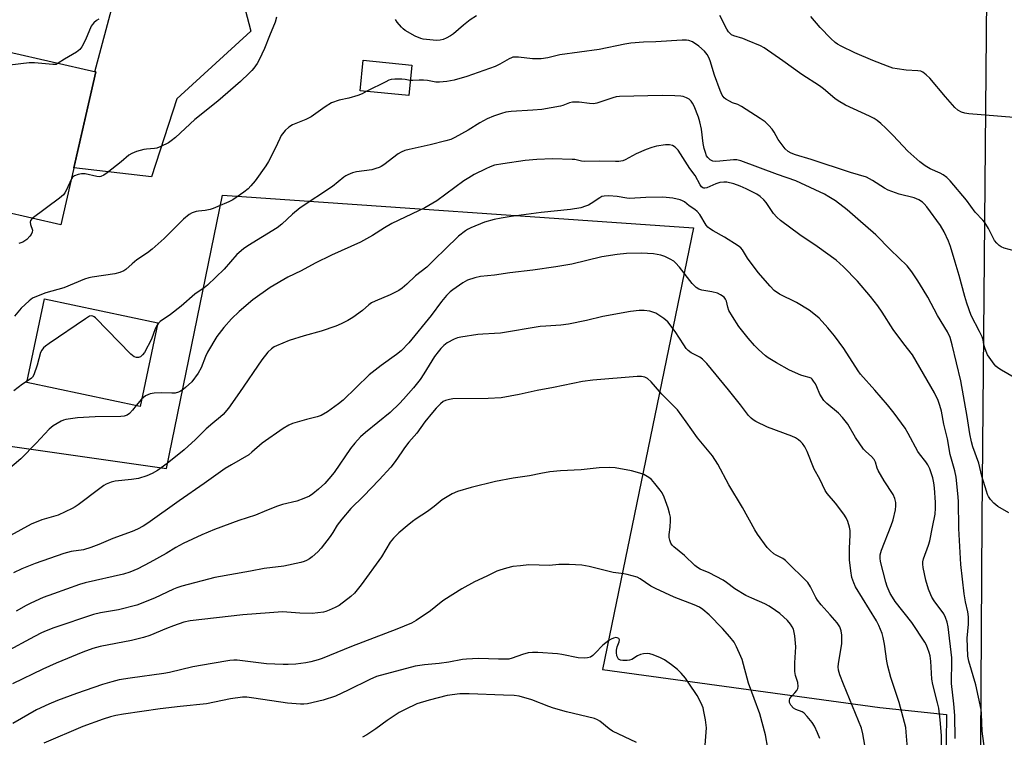
# Model space of a CAD drawing. Units: inches. Extents: x 1201772 to 1207772, y 565456 to 569457.
# Drawn here: x 1204967 to 1205302, y 565905 to 566149 of the extents above; entities that cross this region are included whole.
import ezdxf

# ---------------------------------------------------------------- set-up
doc = ezdxf.new("R2010")
doc.units = ezdxf.units.IN
doc.header["$MEASUREMENT"] = 0
for name, color, linetype in [('BLDG-Footprint', 5, 'Continuous'), ('NTRL-Pasture Land', 2, 'Continuous'), ('TRANS-Driveway', 251, 'Continuous'), ('TRANS-Road', 130, 'Continuous'), ('Undefined', 1, 'Continuous')]:
    doc.layers.add(name, color=color, linetype=linetype)

msp = doc.modelspace()

# ---------------------------------------------------------------- linework, layer by layer
at = {"layer": 'BLDG-Footprint'}
for points, elevation in [([(1204992.77, 566131.41), (1204980.89, 566079.38), (1204951.23, 566086.16), (1204963.11, 566138.19)], 553.42), ([(1205100.22, 566133.74), (1205099.21, 566123.41), (1205082.66, 566125.03), (1205083.67, 566135.36)], 550.25), ([(1205013.83, 566046.08), (1205007.82, 566017.63), (1204969.31, 566025.76), (1204975.32, 566054.22)], 547.68)]:
    msp.add_lwpolyline(points, close=True, dxfattribs=dict(at, elevation=elevation))
at = {"layer": 'NTRL-Pasture Land'}
msp.add_lwpolyline([(1205196.07, 566078.4), (1205165.1, 565928.13), (1205259.37, 565915.26), (1205282.1, 565912.82), (1205279.07, 565661.88), (1205274.61, 565489.51), (1205177.68, 565457.53), (1205173.88, 565456.51), (1205003.54, 565456.53), (1205002.66, 565457.53), (1204874.92, 565625.35), (1204831.04, 565688.62), (1204757.37, 565793.4), (1204797.3, 565925.79), (1204842.95, 566040.61), (1204954.83, 566005.4), (1205016.82, 565996.57), (1205035.88, 566089.52)], close=True, dxfattribs=at)
at = {"layer": 'TRANS-Driveway'}
msp.add_lwpolyline([(1205036.47, 566180.11), (1205045.53, 566145.23), (1205020.35, 566122.2), (1205011.67, 566095.68), (1204985.32, 566098.8), (1204992.77, 566131.41), (1204992.48, 566131.47), (1204998.87, 566155.56)], dxfattribs=at)
at = {"layer": 'TRANS-Road'}
msp.add_lwpolyline([(1205292.4, 565675.31), (1205294.18, 565978.95), (1205296.07, 566182.33)], dxfattribs=at)
at = {"layer": 'Undefined'}
msp.add_line((1205008.34, 566020.09, 546), (1205006.51, 566017.91, 546), dxfattribs=at)
for points, elevation in [([(1205311.94, 566068.72), (1205301.69, 566071.45), (1205300.62, 566071.88), (1205299.95, 566072.37), (1205299.15, 566073.15), (1205298.46, 566074.04), (1205296.38, 566078.17), (1205295.13, 566080.14), (1205294.39, 566081.03), (1205291.83, 566083.68), (1205288.87, 566087.76), (1205283.38, 566094.39), (1205282.14, 566095.53), (1205280.92, 566096.39), (1205279.92, 566096.92), (1205276.49, 566098.42), (1205274.84, 566099.51), (1205273.06, 566100.86), (1205268.97, 566104.44), (1205263.9, 566109.78), (1205261.44, 566112.26), (1205259.76, 566113.89), (1205258.46, 566114.93), (1205257.51, 566115.54), (1205255.92, 566116.36), (1205247.69, 566120.11), (1205245.23, 566121.54), (1205244.06, 566122.4), (1205240.2, 566125.64), (1205238.86, 566126.67), (1205232.88, 566130.48), (1205226.44, 566135.22), (1205220.11, 566139.58), (1205218.8, 566140.24), (1205214.42, 566142.1), (1205212.77, 566142.74), (1205209.78, 566143.7), (1205209.02, 566144.04), (1205208.61, 566144.32), (1205207.99, 566145), (1205207.41, 566145.95), (1205205.05, 566150.65)], 552), ([(1204993.77, 566149.37), (1204993.05, 566148.87), (1204992.15, 566148.09), (1204991.55, 566147.45), (1204991.22, 566146.97), (1204989.25, 566142.33), (1204988.04, 566139.94), (1204987.38, 566139), (1204986.23, 566138.12), (1204982.09, 566135.71), (1204979.97, 566134.34)], 554), ([(1205054.26, 566150.02), (1205053.79, 566148.33), (1205051.8, 566143.67), (1205050.15, 566139.42), (1205048.38, 566135.52), (1205047.67, 566134.31), (1205046.55, 566132.71), (1205045.83, 566131.84), (1205044.99, 566130.99), (1205041.96, 566128.13), (1205034.33, 566121.45), (1205026.43, 566115.2), (1205019.83, 566109.11), (1205018.46, 566107.97), (1205017.5, 566107.31), (1205014.91, 566105.99), (1205013.58, 566105.47), (1205012.71, 566105.32), (1205010.03, 566105.13), (1205009.16, 566105), (1205006.63, 566104.3), (1205005.01, 566103.71), (1205004.04, 566103.08), (1205001.41, 566100.83), (1204996.63, 566097.12), (1204995.47, 566096.34), (1204994.52, 566095.89), (1204994.02, 566095.77), (1204993.17, 566095.78), (1204989.11, 566096.71), (1204987.96, 566096.79), (1204986.84, 566096.54), (1204985.5, 566096.01), (1204984.88, 566095.57), (1204984.47, 566095.05)], 552), ([(1205122.24, 566150.44), (1205120.09, 566149.14), (1205117.86, 566147.34), (1205114.38, 566144.32), (1205113.45, 566143.66), (1205111.97, 566142.85), (1205110.96, 566142.45), (1205109.93, 566142.2), (1205108.62, 566142.12), (1205105.28, 566142.4), (1205104.12, 566142.6), (1205103.27, 566142.83), (1205101.35, 566143.62), (1205098.01, 566145.54), (1205097.3, 566146.05), (1205096.69, 566146.61), (1205095.24, 566148.3), (1205094.66, 566149.24)], 552), ([(1205310.58, 566115.49), (1205289.71, 566117.19), (1205288.28, 566117.39), (1205287.23, 566117.69), (1205285.99, 566118.4), (1205284.89, 566119.34), (1205281.78, 566122.89), (1205276.43, 566129.23), (1205275.17, 566130.44), (1205274.02, 566131.29), (1205273.31, 566131.61), (1205272.28, 566131.82), (1205268.34, 566132.04), (1205265.26, 566132.45), (1205263.87, 566132.73), (1205261.97, 566133.33), (1205257.02, 566135.26), (1205250.89, 566137.88), (1205246.31, 566140.12), (1205245.06, 566140.83), (1205244.23, 566141.43), (1205242.79, 566142.79), (1205239.17, 566146.5), (1205235.91, 566150.23)], 554), ([(1205308.03, 566025.78), (1205300.73, 566029.93), (1205299.49, 566030.74), (1205298.85, 566031.35), (1205298.29, 566032.04), (1205296.08, 566035.22), (1205295.6, 566036.26), (1205295.13, 566037.61), (1205294.82, 566038.7), (1205294.51, 566040.3), (1205294.17, 566041.32), (1205293.3, 566043.16), (1205290.47, 566048.61), (1205288.95, 566052.79), (1205288.26, 566054.99), (1205286.44, 566062.19), (1205285.01, 566066.66), (1205283.48, 566071.98), (1205282.76, 566073.86), (1205281.34, 566076.98), (1205279.99, 566079.22), (1205275.38, 566085.5), (1205274.49, 566086.59), (1205273.91, 566087.14), (1205272.69, 566087.88), (1205271.07, 566088.57), (1205266.02, 566089.84), (1205262.28, 566091.18), (1205261.02, 566091.88), (1205256.91, 566094.52), (1205254.92, 566095.56), (1205249.48, 566097.16), (1205236.1, 566101.58), (1205230.75, 566103.21), (1205229.21, 566103.8), (1205228.27, 566104.35), (1205227.22, 566105.22), (1205226.16, 566106.56), (1205224.85, 566108.45), (1205223.46, 566110.93), (1205222.83, 566111.89), (1205221.67, 566113.21), (1205220.4, 566114.42), (1205218.74, 566115.58), (1205212.36, 566119.62), (1205211.08, 566120.29), (1205209.29, 566120.94), (1205208.26, 566121.41), (1205207.04, 566122.09), (1205206.42, 566122.61), (1205205.83, 566123.54), (1205205.16, 566125.13), (1205203.22, 566130.27), (1205201.74, 566135.19), (1205201.28, 566136.27), (1205200.72, 566137.3), (1205199.82, 566138.44), (1205197.9, 566140.2), (1205195.71, 566141.59), (1205194.42, 566142.1), (1205193.61, 566142.22), (1205192.17, 566142.2), (1205183.27, 566141.65), (1205179.02, 566141.49), (1205174.74, 566141.16), (1205172.71, 566140.81), (1205164.01, 566139.05), (1205150.63, 566137.18), (1205149.2, 566136.91), (1205146.56, 566136.25), (1205144.29, 566135.88), (1205143.11, 566135.83), (1205141.31, 566135.88), (1205136.54, 566136.37), (1205134.63, 566136.37), (1205134.1, 566136.24), (1205133.3, 566135.88), (1205130.14, 566134), (1205128.57, 566133.3), (1205119, 566129.8), (1205114.7, 566128.59), (1205112.18, 566128.15), (1205109.7, 566127.87), (1205108.44, 566127.94), (1205105.58, 566128.47), (1205104.17, 566128.61), (1205102.76, 566128.64), (1205100.54, 566128.45), (1205099.7, 566128.46)], 550), ([(1204979.97, 566134.34), (1204979.28, 566133.98), (1204978.17, 566133.88), (1204971.9, 566134.47), (1204970.14, 566134.46), (1204963.5, 566133.7), (1204962.48, 566133.34), (1204961.86, 566132.7)], 554), ([(1205099.7, 566128.46), (1205097.98, 566128.78), (1205096.8, 566128.9), (1205094.42, 566128.96), (1205093.26, 566128.85), (1205092.43, 566128.58), (1205091.36, 566128.09), (1205084.95, 566124.81)], 550), ([(1205084.95, 566124.81), (1205083.36, 566124), (1205081.87, 566123.41), (1205078.83, 566122.53), (1205075.53, 566121.85), (1205072.91, 566120.89), (1205070.76, 566119.58), (1205066, 566116.16), (1205064.2, 566115.28), (1205059.72, 566113.37), (1205058.48, 566112.65), (1205057.16, 566111.5), (1205055.85, 566109.78), (1205055.32, 566108.78), (1205053.79, 566105.34), (1205051.48, 566100.95), (1205050.58, 566099.44), (1205046.93, 566094.35), (1205045.56, 566092.63), (1205044.63, 566091.68), (1205043.07, 566090.48), (1205039.33, 566087.92), (1205038.05, 566087.25), (1205034.31, 566085.6), (1205032.69, 566084.94), (1205031.62, 566084.63), (1205030, 566084.32), (1205027.71, 566084.06), (1205026.87, 566083.9), (1205025.56, 566083.44), (1205024.57, 566082.92), (1205022.59, 566081.29), (1205016.06, 566074.8), (1205011.93, 566071.15), (1205010.35, 566069.89), (1205006.71, 566067.46), (1205005.12, 566066.17), (1205002.96, 566064.25), (1205002.27, 566063.75), (1205000.93, 566063.15), (1204999.24, 566062.68), (1204991.58, 566061.65), (1204990.36, 566061.39), (1204988.97, 566060.9), (1204981.86, 566057.99), (1204975.8, 566056.22), (1204972.59, 566055), (1204971.3, 566054.41), (1204970.16, 566053.58), (1204967.45, 566051.01), (1204965.09, 566048.28)], 550), ([(1205303.29, 565981.44), (1205299.51, 565983.62), (1205298.81, 565984.12), (1205298.19, 565984.71), (1205297.08, 565986.02), (1205296.42, 565986.94), (1205296.03, 565987.69), (1205295.64, 565988.76), (1205294.1, 565993.93), (1205293.1, 565998.29), (1205291.08, 566003.87), (1205290.58, 566005.55), (1205290.02, 566008.35), (1205289.12, 566014.23), (1205286.97, 566026.29), (1205284.06, 566038.58), (1205283.34, 566041.02), (1205282.41, 566043), (1205279, 566048.54), (1205275.73, 566054.74), (1205274.18, 566057.43), (1205272.37, 566060.35), (1205270.25, 566063.4), (1205268.66, 566065.4), (1205263.05, 566070.88), (1205258.02, 566076.03), (1205251.97, 566081.36), (1205248.28, 566084.45), (1205244.28, 566087.59), (1205242.12, 566088.95), (1205240.63, 566089.79), (1205237.47, 566091.33), (1205230.8, 566094.31), (1205224.64, 566096.46), (1205212.17, 566101.17), (1205210.8, 566101.46), (1205209.68, 566101.52), (1205205.04, 566101.02), (1205203.64, 566100.97), (1205202.6, 566101.09), (1205202.13, 566101.28), (1205201.71, 566101.55), (1205200.96, 566102.25), (1205200.51, 566102.91), (1205200.07, 566103.97), (1205199.63, 566105.35), (1205199.28, 566107.1), (1205198.73, 566111.97), (1205198.22, 566114.48), (1205197.77, 566115.97), (1205196.23, 566119.75), (1205195.72, 566120.77), (1205195.21, 566121.47), (1205194.62, 566122.09), (1205193.65, 566122.64), (1205192.57, 566122.99), (1205191.72, 566123.16), (1205189.7, 566123.28), (1205185.34, 566123.33), (1205170.83, 566123.07), (1205169.7, 566122.92), (1205168.59, 566122.64), (1205163.13, 566120.82), (1205162.08, 566120.58), (1205160.73, 566120.61), (1205157.21, 566121.11), (1205154.89, 566121.08), (1205153.86, 566120.87), (1205151.62, 566119.96), (1205150.8, 566119.72), (1205144.41, 566118.63), (1205141.46, 566118.35), (1205134.01, 566117.97), (1205132.17, 566117.72), (1205130.77, 566117.32), (1205128, 566116.35), (1205125.93, 566115.42), (1205123.43, 566114.12), (1205119.38, 566111.62), (1205114.83, 566109.09), (1205113.53, 566108.46), (1205111.87, 566107.94), (1205106.49, 566106.56), (1205099.34, 566105.03), (1205097.93, 566104.66), (1205096.59, 566104.1), (1205095.63, 566103.54), (1205090.74, 566099.78), (1205089.85, 566099.22), (1205089.13, 566098.89), (1205088.03, 566098.51), (1205086.62, 566098.15), (1205081.47, 566097.45), (1205080.11, 566097.04), (1205078.53, 566096.44), (1205077.77, 566096.07), (1205077.09, 566095.61), (1205073.26, 566092.49), (1205062.24, 566085.17), (1205059.62, 566083.05), (1205056.05, 566079.59), (1205054.5, 566078.34), (1205044.48, 566072.22), (1205043.02, 566071.23), (1205040.79, 566069.27), (1205036.38, 566064.36), (1205030.75, 566058.84), (1205029.59, 566057.92), (1205026.44, 566055.79), (1205021.8, 566051.73), (1205018.2, 566048.88), (1205014.68, 566046.49), (1205014.11, 566045.91), (1205013.66, 566045.28)], 548), ([(1205295.38, 565898.78), (1205294.26, 565907.22), (1205294, 565913.09), (1205293.84, 565914.55), (1205292.06, 565922.91), (1205289.68, 565930.97), (1205289.35, 565932.65), (1205289.12, 565938.86), (1205289.58, 565943.52), (1205289.61, 565946.04), (1205289.37, 565947.75), (1205288.57, 565951.2), (1205288.1, 565953.93), (1205286.96, 565963.88), (1205286.33, 565976.09), (1205286.12, 565985.39), (1205285.95, 565987.97), (1205285.38, 565993.53), (1205284.94, 565995.68), (1205283.38, 566001.33), (1205282.47, 566006.57), (1205281.23, 566011.57), (1205280.34, 566015.99), (1205279.85, 566017.97), (1205279.25, 566019.61), (1205278.02, 566022.25), (1205270.52, 566035.15), (1205267.52, 566038.94), (1205263.9, 566043.82), (1205260.2, 566049.66), (1205258.7, 566051.81), (1205256.25, 566055), (1205251.85, 566060.2), (1205247.09, 566065.14), (1205244.52, 566067.42), (1205238.14, 566072.04), (1205232.16, 566075.97), (1205225.65, 566080.83), (1205224.43, 566081.97), (1205223.28, 566083.2), (1205220.71, 566086.94), (1205219.99, 566087.87), (1205218.71, 566089.03), (1205217.55, 566089.86), (1205213.97, 566091.69), (1205211.89, 566092.58), (1205209.8, 566093.32), (1205207.4, 566093.87), (1205206.32, 566093.9), (1205204.97, 566093.75), (1205203.64, 566093.31), (1205200.6, 566091.95), (1205199.92, 566091.82), (1205199.53, 566091.87), (1205199.2, 566092.03), (1205198.82, 566092.35), (1205198.33, 566092.99), (1205196.56, 566096.16), (1205194.79, 566098.53), (1205190.78, 566104.8), (1205189.83, 566105.83), (1205188.91, 566106.38), (1205187.83, 566106.6), (1205186.57, 566106.61), (1205183.51, 566106.11), (1205181.83, 566105.74), (1205179.94, 566105.04), (1205176.49, 566103.57), (1205172.78, 566101.45), (1205172, 566101.19), (1205170.62, 566100.95), (1205169.49, 566100.89), (1205163.93, 566101.08), (1205159.07, 566100.9), (1205157.96, 566101.03), (1205155.65, 566101.57), (1205154.79, 566101.67), (1205148.09, 566101.87), (1205142.76, 566101.62), (1205138.79, 566101.26), (1205131.16, 566100.19), (1205128.38, 566099.64), (1205126.84, 566099.14), (1205125.37, 566098.5), (1205121.51, 566096.5), (1205119.61, 566095.4), (1205117.96, 566094.31), (1205108.74, 566087.55), (1205104.65, 566085.19), (1205102.58, 566084.12), (1205093.4, 566079.81), (1205090.92, 566078.38), (1205086.86, 566075.73), (1205082.75, 566073.5), (1205072.96, 566069.13), (1205067.36, 566066.38), (1205062.6, 566063.71), (1205058.1, 566061.62), (1205052.03, 566058.11), (1205046.21, 566053.88), (1205041.51, 566049.97), (1205038.93, 566047.41), (1205036.37, 566044.53), (1205033.99, 566041.4), (1205030.76, 566036.08), (1205030.04, 566034.57), (1205028.56, 566030.77), (1205027.64, 566028.99), (1205025.39, 566025.98), (1205023.33, 566024.04), (1205022.45, 566023.34), (1205021.59, 566022.8), (1205020.87, 566022.47), (1205019.76, 566022.18), (1205018.6, 566022.12), (1205015.06, 566022.29), (1205012.67, 566022.13), (1205011.22, 566021.91), (1205010.43, 566021.6), (1205009.7, 566021.18), (1205008.34, 566020.09)], 546), ([(1204984.47, 566095.05), (1204982.72, 566091.06), (1204982.3, 566090.29), (1204981.79, 566089.6), (1204980.44, 566088.47), (1204971.18, 566081.6)], 552), ([(1205285.07, 565904.69), (1205284.88, 565912.47), (1205284.55, 565916.5), (1205283.82, 565923.44), (1205283.8, 565925.1), (1205283.94, 565929.57), (1205283.91, 565932.16), (1205282.66, 565942.64), (1205282.32, 565944.3), (1205281.75, 565945.86), (1205281.14, 565947.11), (1205277.91, 565951.56), (1205277.11, 565952.8), (1205276.7, 565953.58), (1205276.01, 565955.5), (1205275.07, 565958.57), (1205274.18, 565962.81), (1205274.01, 565963.98), (1205274.02, 565964.77), (1205274.24, 565965.81), (1205275.95, 565970.46), (1205276.37, 565971.86), (1205277.37, 565976.52), (1205278.2, 565981.02), (1205278.35, 565982.98), (1205278.38, 565985), (1205277.98, 565989.93), (1205277.77, 565991.66), (1205277.42, 565993.34), (1205277.03, 565994.73), (1205276.36, 565996.4), (1205275.73, 565997.75), (1205275.04, 565998.83), (1205272.91, 566001.45), (1205272.3, 566002.29), (1205269.06, 566008.47), (1205267.99, 566010.23), (1205264.3, 566015.31), (1205262.02, 566018.19), (1205257.76, 566023.12), (1205252.84, 566028.6), (1205252, 566029.78), (1205247.17, 566037.3), (1205243.98, 566041.63), (1205241.77, 566044.33), (1205238.75, 566047.6), (1205236.97, 566049.14), (1205235.36, 566050.41), (1205231.05, 566052.94), (1205225.27, 566055.85), (1205223.53, 566057.11), (1205222.12, 566058.56), (1205218.04, 566063.2), (1205214.37, 566068.11), (1205212.67, 566070.87), (1205212.13, 566071.54), (1205211.22, 566072.27), (1205206.55, 566075.18), (1205202.71, 566077.33), (1205201.5, 566078.11), (1205200.9, 566078.65), (1205200.35, 566079.31), (1205198.15, 566082.88), (1205197.29, 566083.97), (1205196.51, 566084.59), (1205194.59, 566085.86), (1205192.96, 566087.18), (1205192.25, 566087.57), (1205191.47, 566087.86), (1205189.01, 566088.49), (1205185.66, 566088.78), (1205179.83, 566088.71), (1205174.3, 566088.34), (1205173.41, 566088.44), (1205170.1, 566089.04), (1205167.21, 566089.24), (1205165.66, 566089.2), (1205164.92, 566089.02), (1205164.16, 566088.63), (1205161.29, 566086.66), (1205160.37, 566086.12), (1205159.34, 566085.7), (1205157.73, 566085.21), (1205154.17, 566084.66), (1205144.19, 566083.6), (1205134.07, 566082.24), (1205130.61, 566081.67), (1205128.31, 566081.18), (1205124.98, 566080.25), (1205120.27, 566078.37), (1205119.2, 566077.85), (1205118.5, 566077.4), (1205116.07, 566075.52), (1205111.58, 566071.09), (1205108.03, 566067.73), (1205105.35, 566065), (1205101.46, 566062.01), (1205098.57, 566059.16), (1205097.02, 566057.91), (1205095.85, 566057.1), (1205092.89, 566055.58), (1205087.8, 566053.47), (1205086.5, 566052.86), (1205085.58, 566052.22), (1205083.44, 566050.28), (1205080.15, 566047.92), (1205078.47, 566046.83), (1205076.25, 566045.7), (1205074.4, 566044.96), (1205069.46, 566043.28), (1205063.61, 566041.64), (1205058.56, 566040.09), (1205054.23, 566038.27), (1205053.47, 566037.86), (1205052.56, 566037.21), (1205051.29, 566036.06), (1205049.23, 566033.53), (1205041.67, 566022.36), (1205037.9, 566017.06), (1205036.09, 566014.87), (1205035.23, 566014.07), (1205032.6, 566011.96), (1205030.36, 566010.01), (1205026.72, 566006.35), (1205022.87, 566002.83), (1205017.02, 565998.2), (1205013.71, 565995.85), (1205011.99, 565994.84), (1205010.11, 565994.04), (1205007.25, 565993.16), (1205004.93, 565992.82), (1204999.39, 565992.24), (1204997.98, 565991.84), (1204996.34, 565991.21), (1204995.57, 565990.78), (1204994.11, 565989.75), (1204986.75, 565984.14), (1204985.76, 565983.49), (1204984.72, 565982.94), (1204979.93, 565980.68), (1204974.45, 565979.08), (1204970.8, 565977.61), (1204963.77, 565973.75)], 544), ([(1204971.18, 566081.6), (1204970.59, 566080.88), (1204970.46, 566080.34), (1204970.59, 566079.53), (1204971.22, 566077.61), (1204971.18, 566076.85), (1204970.81, 566076.16), (1204970.3, 566075.49), (1204969.32, 566074.43), (1204968.66, 566073.9), (1204967.92, 566073.52), (1204966.58, 566073.05)], 552), ([(1205280.39, 565902.43), (1205280.41, 565905.71), (1205279.93, 565910.98), (1205279.43, 565915.04), (1205279.05, 565916.77), (1205277.41, 565923.08), (1205277.08, 565924.84), (1205276.72, 565930.98), (1205276.51, 565932.75), (1205276.2, 565933.88), (1205275.61, 565935.56), (1205275.15, 565936.64), (1205274.71, 565937.41), (1205270.26, 565944.12), (1205264.68, 565951.31), (1205263.68, 565952.76), (1205262.92, 565954.01), (1205262.53, 565954.79), (1205261.91, 565956.39), (1205261.47, 565957.81), (1205259.63, 565964.91), (1205259.49, 565966.03), (1205259.54, 565967.12), (1205259.7, 565967.93), (1205259.97, 565968.76), (1205263.26, 565977.1), (1205263.92, 565979.02), (1205264.77, 565982.47), (1205264.86, 565983.84), (1205264.82, 565984.94), (1205264.49, 565986.34), (1205263.92, 565987.68), (1205260.92, 565992.33), (1205258.83, 565995.86), (1205258.5, 565996.64), (1205257.9, 565998.7), (1205257.44, 565999.62), (1205256.56, 566000.6), (1205254.6, 566002.25), (1205253.86, 566003.14), (1205251.19, 566007.01), (1205248.5, 566011.57), (1205246.77, 566013.87), (1205245.3, 566015.29), (1205241.34, 566018.66), (1205240.39, 566019.67), (1205239.03, 566021.77), (1205238, 566024.29), (1205237.48, 566025.3), (1205236.9, 566026.27), (1205236.39, 566026.91), (1205236.03, 566027.21), (1205235.43, 566027.49), (1205233.66, 566027.87), (1205232.59, 566028.23), (1205228.69, 566030.02), (1205224.22, 566032.45), (1205221.48, 566034.15), (1205220.54, 566034.83), (1205218.2, 566036.94), (1205216.79, 566038.4), (1205214.67, 566040.84), (1205211.49, 566044.76), (1205209.29, 566048.26), (1205208.11, 566050.29), (1205207.71, 566051.35), (1205207.3, 566053.4), (1205206.95, 566054.11), (1205206.44, 566054.75), (1205205.28, 566055.64), (1205204.22, 566056.13), (1205202.25, 566056.62), (1205198.89, 566057.16), (1205197.89, 566057.56), (1205196.96, 566058.09), (1205196.33, 566058.62), (1205195.58, 566059.46), (1205191.26, 566064.99), (1205189.93, 566066.52), (1205189.31, 566067.02), (1205188.09, 566067.72), (1205186.31, 566068.59), (1205184.98, 566069.06), (1205182.46, 566069.58), (1205178.41, 566069.78), (1205173.21, 566069.59), (1205170.05, 566069.26), (1205164.89, 566068.52), (1205154.72, 566066.07), (1205149.28, 566065.08), (1205141.46, 566063.95), (1205133.57, 566063.02), (1205128.33, 566062.25), (1205123.62, 566061.82), (1205121.65, 566061.36), (1205119.16, 566060.54), (1205117.6, 566059.66), (1205114.2, 566057.3), (1205113.29, 566056.56), (1205112.06, 566055.31), (1205110.31, 566053.36), (1205106.81, 566048.59), (1205099.19, 566039.24), (1205096.64, 566036.57), (1205095.09, 566035.26), (1205089.85, 566031.6), (1205085.78, 566028.38), (1205076.91, 566019.74), (1205075.36, 566018.46), (1205071.62, 566015.75), (1205069.4, 566014.57), (1205068.06, 566014.1), (1205064.41, 566013.16), (1205059.73, 566011.79), (1205058.45, 566011.21), (1205056.52, 566010.08), (1205049.38, 566005.15), (1205045.86, 566002.07), (1205044.77, 566001.22), (1205038.89, 565997.82), (1205036.82, 565996.53), (1205029.69, 565991.36), (1205021.16, 565985.49), (1205010.51, 565977.94), (1205008.94, 565976.92), (1205006.97, 565975.88), (1205005.18, 565975.1), (1204998.54, 565972.69), (1204993.84, 565970.63), (1204991.11, 565969.64), (1204988.65, 565968.91), (1204984.36, 565968.23), (1204981.94, 565967.63), (1204972.19, 565964.25), (1204967.68, 565962.41), (1204964.83, 565960.98)], 542), ([(1205268.81, 565901.37), (1205268.42, 565906.83), (1205268.21, 565908.43), (1205266.01, 565916.96), (1205263.18, 565925.47), (1205262.1, 565929.3), (1205261.77, 565931), (1205261.02, 565936.8), (1205260.59, 565939.03), (1205260.19, 565940.41), (1205259.04, 565943.15), (1205258.25, 565944.72), (1205251.14, 565956.3), (1205250.56, 565957.58), (1205249.91, 565959.4), (1205249.51, 565961.68), (1205249.12, 565965.46), (1205249.09, 565969.26), (1205249.31, 565973.99), (1205249.29, 565975.47), (1205249.08, 565976.58), (1205248.48, 565978.46), (1205247.94, 565979.76), (1205247.14, 565980.98), (1205244.29, 565984.72), (1205241.49, 565988), (1205240.77, 565989.05), (1205238.99, 565992.92), (1205237.11, 565996.32), (1205234.68, 566002.32), (1205233.91, 566003.86), (1205233.13, 566004.97), (1205232.58, 566005.58), (1205231.7, 566006.31), (1205230.75, 566006.92), (1205229.46, 566007.48), (1205221.25, 566010.52), (1205217.29, 566012.49), (1205216.29, 566013.1), (1205215.68, 566013.59), (1205214.74, 566014.59), (1205212.05, 566018.19), (1205207.96, 566023.28), (1205200.58, 566032.21), (1205199.11, 566033.69), (1205198.19, 566034.44), (1205195.25, 566035.91), (1205194.18, 566036.68), (1205193.6, 566037.33), (1205192.73, 566038.53), (1205189.85, 566043.14), (1205187.27, 566046.38), (1205186.68, 566047.02), (1205186.01, 566047.59), (1205183.26, 566049.3), (1205182.26, 566049.72), (1205181.25, 566050.02), (1205179.28, 566050.28), (1205177.55, 566050.27), (1205174.61, 566049.94), (1205165.2, 566048.27), (1205159.6, 566046.91), (1205153.53, 566045.56), (1205150.95, 566045.29), (1205145.86, 566044.98), (1205143.91, 566044.78), (1205130.37, 566042.56), (1205128.42, 566042.39), (1205124.4, 566042.24), (1205122.68, 566042.06), (1205116.92, 566041.21), (1205115.79, 566040.92), (1205114.7, 566040.46), (1205112.32, 566039.23), (1205111.16, 566038.34), (1205110.09, 566037.34), (1205109.16, 566036.23), (1205107.95, 566034.6), (1205104.31, 566028.66), (1205103.06, 566026.83), (1205100.87, 566023.98), (1205097.47, 566020.06), (1205096.08, 566018.59), (1205092.89, 566015.6), (1205084.5, 566008.8), (1205082.83, 566007.27), (1205080.85, 566005.08), (1205079.44, 566003.35), (1205073.81, 565995.21), (1205072.01, 565992.95), (1205070.63, 565991.47), (1205068.54, 565989.46), (1205066.58, 565987.85), (1205065.41, 565987.08), (1205063.57, 565986.29), (1205061.15, 565985.41), (1205056.28, 565984.22), (1205054.61, 565983.71), (1205050.88, 565982.27), (1205047.09, 565980.65), (1205041.48, 565978.84), (1205033.18, 565975.8), (1205028.84, 565974), (1205022.51, 565971.06), (1205020.03, 565969.67), (1205016.73, 565967.66), (1205011.17, 565964.56), (1205007.04, 565962.38), (1205004.39, 565961.24), (1205002.18, 565960.57), (1204989.17, 565957.61), (1204987.21, 565957.1), (1204978.36, 565953.92), (1204974.93, 565952.59), (1204970.64, 565950.73), (1204969.06, 565949.92), (1204965.66, 565948.01)], 540), ([(1205013.66, 566045.28), (1205013, 566044.06), (1205011.73, 566040.55), (1205009.34, 566036.02), (1205008.7, 566035.14), (1205007.96, 566034.47), (1205007.31, 566034.23), (1205006.6, 566034.24), (1205005.84, 566034.5), (1205004.73, 566035.42), (1204992.72, 566047.75), (1204992.28, 566048.1), (1204991.82, 566048.35), (1204991.33, 566048.43), (1204990.65, 566048.28), (1204989.24, 566047.44), (1204976.92, 566039.01), (1204975.7, 566038.15), (1204975.03, 566037.58), (1204974.38, 566036.75), (1204974.02, 566035.98), (1204972.86, 566031.65), (1204971.7, 566028.32), (1204971.27, 566027.6), (1204970.91, 566027.22), (1204969.4, 566026.18)], 548), ([(1205254.68, 565900.53), (1205253.62, 565906.26), (1205253.12, 565908.16), (1205247.04, 565923.11), (1205245.84, 565926.3), (1205245.36, 565927.91), (1205245.24, 565929.01), (1205245.3, 565930.06), (1205246.48, 565937.03), (1205246.52, 565939.84), (1205246.29, 565941.27), (1205245.8, 565942.63), (1205244.91, 565944.03), (1205242.51, 565946.79), (1205239.41, 565950.16), (1205238.21, 565951.73), (1205237.64, 565952.69), (1205235.87, 565956.3), (1205234.93, 565957.74), (1205227.36, 565965.24), (1205226.41, 565965.91), (1205224.1, 565967.06), (1205223.4, 565967.49), (1205222.08, 565968.62), (1205221.1, 565969.7), (1205217.84, 565974.17), (1205216.87, 565975.61), (1205212.71, 565983.26), (1205208.1, 565990.97), (1205204.35, 565997.98), (1205202.46, 566000.88), (1205197.42, 566006.92), (1205193.59, 566012.41), (1205190.58, 566016.5), (1205185.27, 566021.84), (1205181.7, 566026.05), (1205180.44, 566027.08), (1205179.48, 566027.56), (1205178.38, 566027.79), (1205176.9, 566027.77), (1205161.78, 566026.52), (1205158.33, 566026.14), (1205148.44, 566024.11), (1205142.93, 566023.06), (1205136.81, 566021.7), (1205130.59, 566020.54), (1205126.26, 566020.33), (1205114.21, 566020.17), (1205113.06, 566020.04), (1205111.69, 566019.62), (1205110.92, 566019.25), (1205109.99, 566018.53), (1205108.51, 566017.06), (1205107.25, 566015.59), (1205104.72, 566012.42), (1205101.91, 566008.5), (1205099.24, 566005.42), (1205097.8, 566003.6), (1205096.8, 566002.2), (1205094.62, 565998.87), (1205093.09, 565996.92), (1205089.15, 565992.64), (1205083.86, 565987.09), (1205079.54, 565982.93), (1205076.41, 565979.31), (1205074.84, 565977.28), (1205073.36, 565974.72), (1205072.49, 565973.41), (1205069.44, 565969.41), (1205068.25, 565968.19), (1205066.35, 565966.46), (1205065.45, 565965.79), (1205064.46, 565965.26), (1205063.69, 565964.94), (1205062.55, 565964.6), (1205056.74, 565963.27), (1205050.04, 565962.53), (1205045.41, 565961.56), (1205033.31, 565959.39), (1205022.06, 565956.44), (1205020.34, 565955.94), (1205019.24, 565955.52), (1205012.73, 565952.47), (1205006.69, 565950.01), (1205000.46, 565948.42), (1204994.39, 565947.38), (1204992.01, 565946.84), (1204978.56, 565942.28), (1204975.86, 565941.26), (1204974.31, 565940.57), (1204971.96, 565939.37), (1204961.87, 565933.94)], 538), ([(1204969.4, 566026.18), (1204967.85, 566025.17), (1204964.94, 566022.96)], 548), ([(1205006.51, 566017.91), (1205005.25, 566016.32), (1205004.28, 566015.28), (1205003.42, 566014.71), (1205002.44, 566014.35), (1205001.28, 566014.23), (1204992.54, 566014.05), (1204986.53, 566013.76), (1204982.57, 566013.22), (1204981.75, 566013), (1204980.98, 566012.64), (1204978.29, 566010.98), (1204976.91, 566009.94), (1204972.45, 566005.1), (1204967.27, 565999.82), (1204959.54, 565993.33)], 546), ([(1205238.95, 565904.69), (1205238.21, 565906.57), (1205237.15, 565908.91), (1205236.37, 565910.13), (1205234.71, 565912.21), (1205233.72, 565913.28), (1205233.03, 565913.76), (1205230.83, 565914.57), (1205230.08, 565915.01), (1205229.16, 565915.99), (1205228.72, 565916.91), (1205228.65, 565917.62), (1205228.85, 565918.3), (1205229.32, 565918.95), (1205230.5, 565920.18), (1205231.16, 565921.01), (1205231.51, 565921.67), (1205231.66, 565922.42), (1205231.51, 565923.75), (1205230.7, 565926.08), (1205230.49, 565927.48), (1205230.46, 565930.39), (1205230.83, 565935.87), (1205230.51, 565939.58), (1205230.33, 565940.71), (1205230, 565941.84), (1205229.65, 565942.65), (1205229.07, 565943.56), (1205227.97, 565944.83), (1205225.35, 565947.19), (1205223.98, 565948.27), (1205221.78, 565949.69), (1205220.27, 565950.51), (1205215.86, 565952.38), (1205213.83, 565953.37), (1205210.12, 565955.59), (1205207.24, 565957.79), (1205206.1, 565958.55), (1205201.34, 565961.06), (1205198.36, 565962.28), (1205197.4, 565962.81), (1205196.52, 565963.53), (1205192.93, 565966.89), (1205189.39, 565969.86), (1205188.81, 565970.44), (1205188.37, 565971.13), (1205187.97, 565972.18), (1205187.78, 565973), (1205187.78, 565974.07), (1205188.12, 565976.52), (1205188.27, 565978.78), (1205188.21, 565979.91), (1205187.93, 565981.31), (1205187.43, 565982.97), (1205186.04, 565986.78), (1205185.34, 565988.25), (1205184.73, 565989.19), (1205182.89, 565991.47), (1205181.71, 565992.77), (1205180.82, 565993.46), (1205179.11, 565994.44), (1205177.78, 565994.98), (1205174.94, 565995.78), (1205169.42, 565996.72), (1205167.38, 565996.86), (1205163.91, 565996.71), (1205157.89, 565996.11), (1205150.87, 565995.77), (1205147.22, 565995.4), (1205144.12, 565994.85), (1205140.22, 565993.97), (1205134.67, 565993.23), (1205128.69, 565992.07), (1205120.38, 565990.07), (1205115.83, 565988.74), (1205114.02, 565987.85), (1205110.56, 565985.81), (1205107.89, 565983.61), (1205105.64, 565981.9), (1205101.7, 565979.39), (1205100.49, 565978.52), (1205098.66, 565977.06), (1205095.87, 565974.66), (1205094.03, 565972.78), (1205092.89, 565971.45), (1205089.92, 565966.45), (1205083.04, 565957), (1205080.74, 565954.12), (1205079.47, 565952.95), (1205075.49, 565949.95), (1205074.23, 565949.23), (1205072.09, 565948.28), (1205071, 565947.87), (1205070.16, 565947.66), (1205066.37, 565947.23), (1205062.21, 565947.28), (1205056.28, 565947.71), (1205051.8, 565947.45), (1205042.79, 565946.75), (1205024.86, 565944.76), (1205022.75, 565944.26), (1205019.22, 565943), (1205016.79, 565942.07), (1205011.17, 565939.71), (1205009.04, 565938.98), (1205004.9, 565937.97), (1204994.31, 565935.97), (1204991.77, 565935.26), (1204988.39, 565934.04), (1204979.29, 565930.27), (1204974.74, 565928.23), (1204964.45, 565923.23)], 536), ([(1205221.35, 565901.39), (1205220.49, 565905.93), (1205218.59, 565913.04), (1205214.8, 565923.48), (1205212.55, 565931.51), (1205212.13, 565932.61), (1205210.67, 565935.86), (1205209.85, 565937.43), (1205208.42, 565939.23), (1205205.91, 565942.04), (1205201.33, 565946.7), (1205199.24, 565948.55), (1205198.1, 565949.31), (1205196.26, 565950.14), (1205189.5, 565952.81), (1205183.09, 565955.71), (1205181.56, 565956.52), (1205177.87, 565959.01), (1205176.87, 565959.52), (1205173.5, 565960.51), (1205172.37, 565960.72), (1205168.72, 565961.2), (1205160.53, 565963.24), (1205158.04, 565963.59), (1205153.79, 565963.83), (1205150.24, 565963.84), (1205147.04, 565963.52), (1205140.03, 565963.73), (1205137.18, 565963.46), (1205134.62, 565963.13), (1205132.4, 565962.61), (1205130.21, 565961.99), (1205129.16, 565961.55), (1205125.8, 565959.86), (1205121.6, 565957.93), (1205117.28, 565955.58), (1205111.17, 565951.73), (1205110.22, 565951.04), (1205106.65, 565948.08), (1205101.68, 565944.8), (1205100.14, 565943.9), (1205095.17, 565941.82), (1205079.7, 565935.98), (1205069.73, 565931.88), (1205068.36, 565931.4), (1205065.89, 565930.71), (1205064.22, 565930.39), (1205060.86, 565930), (1205058.25, 565929.84), (1205056.49, 565929.81), (1205050.81, 565930.1), (1205040.9, 565931.29), (1205039.78, 565931.33), (1205038.35, 565931.25), (1205032.35, 565930.17), (1205025.76, 565929.11), (1205017.88, 565927.16), (1205015.92, 565926.75), (1205004.46, 565925.22), (1205000.75, 565924.59), (1204998.18, 565923.99), (1204995.08, 565923.1), (1204986.26, 565920.04), (1204979.73, 565917.62), (1204976.81, 565916.37), (1204972.63, 565914.43), (1204964.55, 565909.74)], 534), ([(1205200.02, 565902.45), (1205200.43, 565908.36), (1205200.11, 565911), (1205199.61, 565913.92), (1205199.33, 565915.07), (1205198.62, 565916.67), (1205197.24, 565919.27), (1205194.49, 565923.52), (1205193.28, 565925.18), (1205191.8, 565926.92), (1205190.55, 565928.13), (1205188.51, 565929.79), (1205186.13, 565931.45), (1205184.81, 565932.1), (1205182.32, 565933.11), (1205181.21, 565933.48), (1205180.38, 565933.62), (1205179.06, 565933.52), (1205178.02, 565933.26), (1205177.02, 565932.79), (1205175.11, 565931.56), (1205174.33, 565931.27), (1205173.49, 565931.16), (1205172.05, 565931.22), (1205171.23, 565931.37), (1205170.58, 565931.7), (1205170.28, 565932.07), (1205170.02, 565932.8), (1205169.86, 565933.91), (1205169.84, 565934.76), (1205170.05, 565935.81), (1205170.82, 565937.6), (1205170.87, 565938.21), (1205170.61, 565938.7), (1205170.08, 565938.97), (1205169.59, 565938.98), (1205168.8, 565938.81), (1205168.01, 565938.51), (1205167.25, 565938.07), (1205165.18, 565936.38), (1205162.62, 565933.69), (1205161.8, 565932.92), (1205160.96, 565932.39), (1205159.97, 565932.1), (1205158.84, 565932.04), (1205156.82, 565932.14), (1205151.29, 565933.23), (1205149.83, 565933.44), (1205143.05, 565933.91), (1205141.29, 565933.96), (1205139.85, 565933.77), (1205137.88, 565933.29), (1205134.38, 565931.98), (1205133.2, 565931.72), (1205132.04, 565931.65), (1205129.69, 565931.66), (1205122.96, 565931.91), (1205118.88, 565931.7), (1205117.43, 565931.53), (1205112.86, 565930.68), (1205109.5, 565930.16), (1205104.56, 565929.73), (1205101.39, 565929.26), (1205088.29, 565925.76), (1205085.92, 565924.78), (1205078.62, 565921.09), (1205074.25, 565919.06), (1205070.13, 565917.69), (1205064.76, 565916.52), (1205063.48, 565916.39), (1205062.39, 565916.37), (1205058.01, 565916.68), (1205046.47, 565918.43), (1205044.11, 565918.72), (1205042.7, 565918.74), (1205038.56, 565918.13), (1205030.45, 565916.48), (1205021.52, 565915.59), (1205014.64, 565914.73), (1205002.16, 565912.94), (1204999.62, 565912.51), (1204997.75, 565912.05), (1204995.32, 565911.27), (1204988.38, 565908.73), (1204975.12, 565903.08)], 532), ([(1205176.62, 565903.36), (1205168.51, 565907.12), (1205167.34, 565907.95), (1205164.18, 565910.63), (1205163.44, 565911.06), (1205162.37, 565911.49), (1205152.87, 565913.79), (1205148.44, 565915.03), (1205146.8, 565915.58), (1205141.09, 565917.83), (1205136.72, 565919.13), (1205135.11, 565919.31), (1205131.46, 565919.37), (1205119.72, 565919.87), (1205116.56, 565919.84), (1205112.22, 565919.3), (1205106.12, 565917.77), (1205102, 565916.44), (1205097.99, 565914.57), (1205095.94, 565913.47), (1205091.86, 565910.86), (1205088.04, 565908.02), (1205084.93, 565905.95), (1205083.45, 565905.08)], 530)]:
    msp.add_lwpolyline(points, dxfattribs=dict(at, elevation=elevation))

doc.saveas('drawing.dxf')
